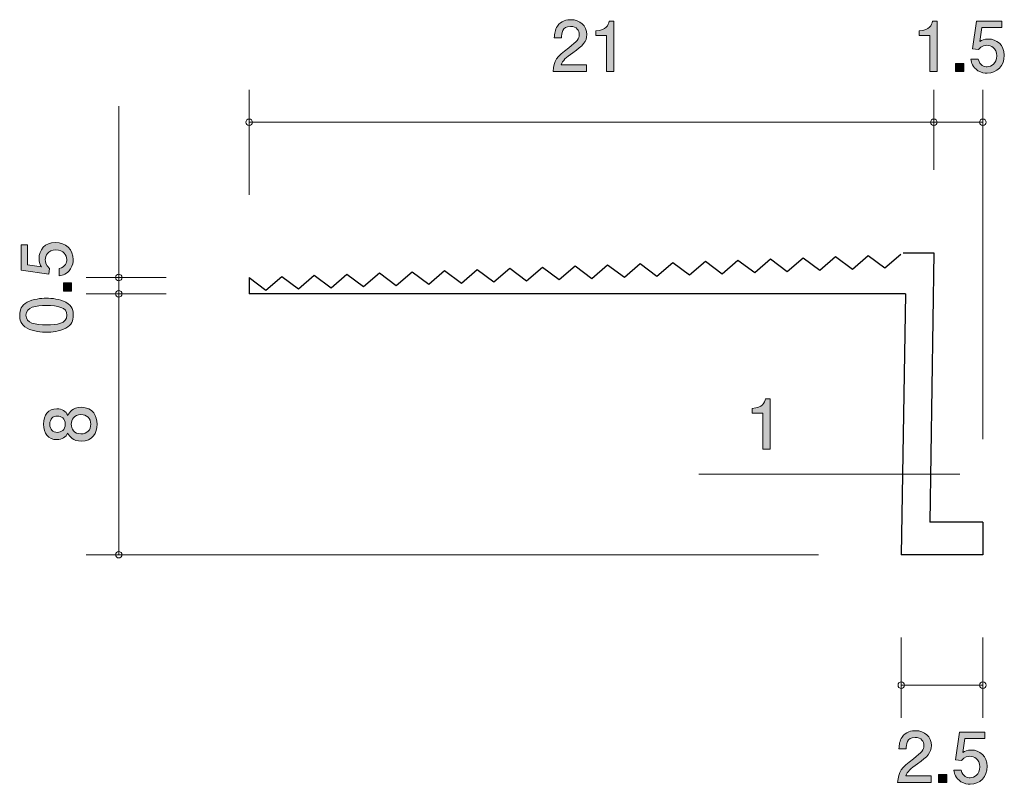
# Model space of a CAD drawing. Units: millimetres. Extents: x 89.4 to 119.6, y -160.4 to -136.9.
import ezdxf

# ---------------------------------------------------------------- set-up
doc = ezdxf.new("R2010")
doc.units = ezdxf.units.MM
doc.header["$MEASUREMENT"] = 0
doc.layers.add('レイヤー 1', color=7, linetype='Continuous', lineweight=0)

# ---------------------------------------------------------------- blocks, each defined once
blk = doc.blocks.new('Block_3')
at = {"layer": 'レイヤー 1', "true_color": 0x231815, "transparency": 33554687}
h = blk.add_hatch(color=250, dxfattribs=at)
h.dxf.hatch_style = 2
edge = h.paths.add_edge_path()
edge.add_spline(control_points=[(91.086, -144.264), (91.086, -144.343), (91.069, -144.444), (91.005, -144.546), (90.895, -144.719), (90.764, -144.741), (90.656, -144.759), (90.656, -144.759), (90.656, -144.537), (90.656, -144.537), (90.855, -144.482), (90.885, -144.355), (90.885, -144.262), (90.885, -144.123), (90.785, -143.97), (90.552, -143.97), (90.296, -143.97), (90.227, -144.15), (90.227, -144.271), (90.227, -144.302), (90.227, -144.444), (90.356, -144.533), (90.356, -144.533), (90.337, -144.709), (90.337, -144.709), (90.337, -144.709), (89.49, -144.588), (89.49, -144.588), (89.49, -144.588), (89.49, -143.81), (89.49, -143.81), (89.49, -143.81), (89.685, -143.81), (89.685, -143.81), (89.685, -143.81), (89.685, -144.425), (89.685, -144.425), (89.685, -144.425), (90.108, -144.491), (90.108, -144.491), (90.074, -144.429), (90.034, -144.347), (90.034, -144.229), (90.034, -143.975), (90.22, -143.738), (90.533, -143.738), (90.851, -143.738), (91.086, -143.962), (91.086, -144.264)], knot_values=[0, 0, 0, 0, 1, 1, 1, 2, 2, 2, 3, 3, 3, 4, 4, 4, 5, 5, 5, 6, 6, 6, 7, 7, 7, 8, 8, 8, 9, 9, 9, 10, 10, 10, 11, 11, 11, 12, 12, 12, 13, 13, 13, 14, 14, 14, 15, 15, 15, 16, 16, 16, 16], degree=3, periodic=0)
h = blk.add_hatch(color=250, dxfattribs=at)
h.dxf.hatch_style = 2
edge = h.paths.add_edge_path()
edge.add_spline(control_points=[(91.035, -145.234), (91.035, -145.234), (90.783, -145.234), (90.783, -145.234), (90.783, -145.234), (90.783, -144.982), (90.783, -144.982), (90.783, -144.982), (91.035, -144.982), (91.035, -144.982), (91.035, -144.982), (91.035, -145.234), (91.035, -145.234)], knot_values=[0, 0, 0, 0, 1, 1, 1, 2, 2, 2, 3, 3, 3, 4, 4, 4, 4], degree=3, periodic=0)
h = blk.add_hatch(color=250, dxfattribs=at)
h.dxf.hatch_style = 2
edge = h.paths.add_edge_path()
edge.add_spline(control_points=[(89.634, -145.971), (89.634, -146.22), (89.918, -146.267), (90.263, -146.267), (90.582, -146.267), (90.891, -146.231), (90.891, -145.971), (90.891, -145.723), (90.609, -145.674), (90.263, -145.674), (89.943, -145.674), (89.634, -145.713), (89.634, -145.971)], knot_values=[0, 0, 0, 0, 1, 1, 1, 2, 2, 2, 3, 3, 3, 4, 4, 4, 4], degree=3, periodic=0)
edge = h.paths.add_edge_path()
edge.add_spline(control_points=[(90.857, -145.573), (91.066, -145.681), (91.086, -145.854), (91.086, -145.971), (91.086, -146.131), (91.039, -146.273), (90.857, -146.368), (90.663, -146.472), (90.425, -146.491), (90.263, -146.491), (90.119, -146.491), (89.867, -146.474), (89.668, -146.368), (89.465, -146.26), (89.442, -146.099), (89.442, -145.971), (89.442, -145.812), (89.486, -145.668), (89.668, -145.573), (89.861, -145.473), (90.089, -145.45), (90.263, -145.45), (90.434, -145.45), (90.665, -145.471), (90.857, -145.573)], knot_values=[0, 0, 0, 0, 1, 1, 1, 2, 2, 2, 3, 3, 3, 4, 4, 4, 5, 5, 5, 6, 6, 6, 7, 7, 7, 8, 8, 8, 8], degree=3, periodic=0)
at = {"layer": 'レイヤー 1'}
for points, knots in [([(91.086, -144.264), (91.086, -144.343), (91.069, -144.444), (91.005, -144.546), (90.895, -144.719), (90.764, -144.741), (90.656, -144.759), (90.656, -144.759), (90.656, -144.537), (90.656, -144.537), (90.855, -144.482), (90.885, -144.355), (90.885, -144.262), (90.885, -144.123), (90.785, -143.97), (90.552, -143.97), (90.296, -143.97), (90.227, -144.15), (90.227, -144.271), (90.227, -144.302), (90.227, -144.444), (90.356, -144.533), (90.356, -144.533), (90.337, -144.709), (90.337, -144.709), (90.337, -144.709), (89.49, -144.588), (89.49, -144.588), (89.49, -144.588), (89.49, -143.81), (89.49, -143.81), (89.49, -143.81), (89.685, -143.81), (89.685, -143.81), (89.685, -143.81), (89.685, -144.425), (89.685, -144.425), (89.685, -144.425), (90.108, -144.491), (90.108, -144.491), (90.074, -144.429), (90.034, -144.347), (90.034, -144.229), (90.034, -143.975), (90.22, -143.738), (90.533, -143.738), (90.851, -143.738), (91.086, -143.962), (91.086, -144.264)], [0, 0, 0, 0, 1, 1, 1, 2, 2, 2, 3, 3, 3, 4, 4, 4, 5, 5, 5, 6, 6, 6, 7, 7, 7, 8, 8, 8, 9, 9, 9, 10, 10, 10, 11, 11, 11, 12, 12, 12, 13, 13, 13, 14, 14, 14, 15, 15, 15, 16, 16, 16, 16]), ([(91.035, -145.234), (91.035, -145.234), (90.783, -145.234), (90.783, -145.234), (90.783, -145.234), (90.783, -144.982), (90.783, -144.982), (90.783, -144.982), (91.035, -144.982), (91.035, -144.982), (91.035, -144.982), (91.035, -145.234), (91.035, -145.234)], [0, 0, 0, 0, 1, 1, 1, 2, 2, 2, 3, 3, 3, 4, 4, 4, 4]), ([(90.857, -145.573), (91.066, -145.681), (91.086, -145.854), (91.086, -145.971), (91.086, -146.131), (91.039, -146.273), (90.857, -146.368), (90.663, -146.472), (90.425, -146.491), (90.263, -146.491), (90.119, -146.491), (89.867, -146.474), (89.668, -146.368), (89.465, -146.26), (89.442, -146.099), (89.442, -145.971), (89.442, -145.812), (89.486, -145.668), (89.668, -145.573), (89.861, -145.473), (90.089, -145.45), (90.263, -145.45), (90.434, -145.45), (90.665, -145.471), (90.857, -145.573)], [0, 0, 0, 0, 1, 1, 1, 2, 2, 2, 3, 3, 3, 4, 4, 4, 5, 5, 5, 6, 6, 6, 7, 7, 7, 8, 8, 8, 8]), ([(89.634, -145.971), (89.634, -146.22), (89.918, -146.267), (90.263, -146.267), (90.582, -146.267), (90.891, -146.231), (90.891, -145.971), (90.891, -145.723), (90.609, -145.674), (90.263, -145.674), (89.943, -145.674), (89.634, -145.713), (89.634, -145.971)], [0, 0, 0, 0, 1, 1, 1, 2, 2, 2, 3, 3, 3, 4, 4, 4, 4])]:
    blk.add_open_spline(points, degree=3, knots=knots, dxfattribs=at)
blk = doc.blocks.new('Block_2')
at = {"layer": 'レイヤー 1'}
blk.add_blockref('Block_3', (0, 0), dxfattribs=at)
blk = doc.blocks.new('Block_5')
at = {"layer": 'レイヤー 1', "true_color": 0x231815, "transparency": 33554687}
h = blk.add_hatch(color=250, dxfattribs=at)
h.dxf.hatch_style = 2
edge = h.paths.add_edge_path()
edge.add_spline(control_points=[(106.408, -137.918), (106.19, -138.076), (106.097, -138.151), (106.048, -138.294), (106.048, -138.294), (106.827, -138.294), (106.827, -138.294), (106.827, -138.294), (106.827, -138.5), (106.827, -138.5), (106.827, -138.5), (105.799, -138.5), (105.799, -138.5), (105.83, -138.142), (105.896, -138.064), (106.281, -137.765), (106.537, -137.567), (106.602, -137.499), (106.602, -137.361), (106.602, -137.243), (106.53, -137.112), (106.334, -137.112), (106.073, -137.112), (106.065, -137.342), (106.061, -137.459), (106.061, -137.459), (105.836, -137.459), (105.836, -137.459), (105.845, -137.332), (105.856, -137.22), (105.936, -137.101), (106.046, -136.94), (106.232, -136.907), (106.348, -136.907), (106.626, -136.907), (106.833, -137.091), (106.833, -137.364), (106.833, -137.592), (106.717, -137.692), (106.408, -137.918)], knot_values=[0, 0, 0, 0, 1, 1, 1, 2, 2, 2, 3, 3, 3, 4, 4, 4, 5, 5, 5, 6, 6, 6, 7, 7, 7, 8, 8, 8, 9, 9, 9, 10, 10, 10, 11, 11, 11, 12, 12, 12, 13, 13, 13, 13], degree=3, periodic=0)
h = blk.add_hatch(color=250, dxfattribs=at)
h.dxf.hatch_style = 2
edge = h.paths.add_edge_path()
edge.add_spline(control_points=[(107.443, -138.5), (107.443, -138.5), (107.443, -137.395), (107.443, -137.395), (107.443, -137.395), (107.113, -137.395), (107.113, -137.395), (107.113, -137.395), (107.113, -137.247), (107.113, -137.247), (107.445, -137.232), (107.491, -137.069), (107.521, -136.955), (107.521, -136.955), (107.667, -136.955), (107.667, -136.955), (107.667, -136.955), (107.667, -138.5), (107.667, -138.5), (107.667, -138.5), (107.443, -138.5), (107.443, -138.5)], knot_values=[0, 0, 0, 0, 1, 1, 1, 2, 2, 2, 3, 3, 3, 4, 4, 4, 5, 5, 5, 6, 6, 6, 7, 7, 7, 7], degree=3, periodic=0)
at = {"layer": 'レイヤー 1'}
for points, knots in [([(106.408, -137.918), (106.19, -138.076), (106.097, -138.151), (106.048, -138.294), (106.048, -138.294), (106.827, -138.294), (106.827, -138.294), (106.827, -138.294), (106.827, -138.5), (106.827, -138.5), (106.827, -138.5), (105.799, -138.5), (105.799, -138.5), (105.83, -138.142), (105.896, -138.064), (106.281, -137.765), (106.537, -137.567), (106.602, -137.499), (106.602, -137.361), (106.602, -137.243), (106.53, -137.112), (106.334, -137.112), (106.073, -137.112), (106.065, -137.342), (106.061, -137.459), (106.061, -137.459), (105.836, -137.459), (105.836, -137.459), (105.845, -137.332), (105.856, -137.22), (105.936, -137.101), (106.046, -136.94), (106.232, -136.907), (106.348, -136.907), (106.626, -136.907), (106.833, -137.091), (106.833, -137.364), (106.833, -137.592), (106.717, -137.692), (106.408, -137.918)], [0, 0, 0, 0, 1, 1, 1, 2, 2, 2, 3, 3, 3, 4, 4, 4, 5, 5, 5, 6, 6, 6, 7, 7, 7, 8, 8, 8, 9, 9, 9, 10, 10, 10, 11, 11, 11, 12, 12, 12, 13, 13, 13, 13]), ([(107.443, -138.5), (107.443, -138.5), (107.443, -137.395), (107.443, -137.395), (107.443, -137.395), (107.113, -137.395), (107.113, -137.395), (107.113, -137.395), (107.113, -137.247), (107.113, -137.247), (107.445, -137.232), (107.491, -137.069), (107.521, -136.955), (107.521, -136.955), (107.667, -136.955), (107.667, -136.955), (107.667, -136.955), (107.667, -138.5), (107.667, -138.5), (107.667, -138.5), (107.443, -138.5), (107.443, -138.5)], [0, 0, 0, 0, 1, 1, 1, 2, 2, 2, 3, 3, 3, 4, 4, 4, 5, 5, 5, 6, 6, 6, 7, 7, 7, 7])]:
    blk.add_open_spline(points, degree=3, knots=knots, dxfattribs=at)
blk = doc.blocks.new('Block_4')
at = {"layer": 'レイヤー 1'}
blk.add_blockref('Block_5', (0, 0), dxfattribs=at)
blk = doc.blocks.new('Block_6')
at = {"layer": 'レイヤー 1', "true_color": 0x231815, "transparency": 33554687}
h = blk.add_hatch(color=250, dxfattribs=at)
h.dxf.hatch_style = 2
edge = h.paths.add_edge_path()
edge.add_spline(control_points=[(91.025, -149.313), (91.025, -149.457), (91.112, -149.609), (91.315, -149.609), (91.52, -149.609), (91.622, -149.482), (91.622, -149.313), (91.622, -149.127), (91.499, -149.017), (91.321, -149.017), (91.099, -149.017), (91.025, -149.18), (91.025, -149.313)], knot_values=[0, 0, 0, 0, 1, 1, 1, 2, 2, 2, 3, 3, 3, 4, 4, 4, 4], degree=3, periodic=0)
edge = h.paths.add_edge_path()
edge.add_spline(control_points=[(90.365, -149.313), (90.365, -149.478), (90.46, -149.563), (90.596, -149.563), (90.718, -149.563), (90.837, -149.491), (90.837, -149.313), (90.837, -149.135), (90.718, -149.063), (90.596, -149.063), (90.46, -149.063), (90.365, -149.15), (90.365, -149.313)], knot_values=[0, 0, 0, 0, 1, 1, 1, 2, 2, 2, 3, 3, 3, 4, 4, 4, 4], degree=3, periodic=0)
edge = h.paths.add_edge_path()
edge.add_spline(control_points=[(91.816, -149.313), (91.816, -149.58), (91.679, -149.833), (91.33, -149.833), (91.074, -149.833), (90.978, -149.692), (90.917, -149.586), (90.858, -149.711), (90.744, -149.787), (90.583, -149.787), (90.308, -149.787), (90.172, -149.588), (90.172, -149.313), (90.172, -149.03), (90.316, -148.839), (90.583, -148.839), (90.744, -148.839), (90.858, -148.918), (90.917, -149.042), (90.968, -148.954), (91.063, -148.795), (91.325, -148.795), (91.7, -148.795), (91.816, -149.074), (91.816, -149.313)], knot_values=[0, 0, 0, 0, 1, 1, 1, 2, 2, 2, 3, 3, 3, 4, 4, 4, 5, 5, 5, 6, 6, 6, 7, 7, 7, 8, 8, 8, 8], degree=3, periodic=0)
at = {"layer": 'レイヤー 1'}
for points, knots in [([(91.816, -149.313), (91.816, -149.58), (91.679, -149.833), (91.33, -149.833), (91.074, -149.833), (90.978, -149.692), (90.917, -149.586), (90.858, -149.711), (90.744, -149.787), (90.583, -149.787), (90.308, -149.787), (90.172, -149.588), (90.172, -149.313), (90.172, -149.03), (90.316, -148.839), (90.583, -148.839), (90.744, -148.839), (90.858, -148.918), (90.917, -149.042), (90.968, -148.954), (91.063, -148.795), (91.325, -148.795), (91.7, -148.795), (91.816, -149.074), (91.816, -149.313)], [0, 0, 0, 0, 1, 1, 1, 2, 2, 2, 3, 3, 3, 4, 4, 4, 5, 5, 5, 6, 6, 6, 7, 7, 7, 8, 8, 8, 8]), ([(90.365, -149.313), (90.365, -149.478), (90.46, -149.563), (90.596, -149.563), (90.718, -149.563), (90.837, -149.491), (90.837, -149.313), (90.837, -149.135), (90.718, -149.063), (90.596, -149.063), (90.46, -149.063), (90.365, -149.15), (90.365, -149.313)], [0, 0, 0, 0, 1, 1, 1, 2, 2, 2, 3, 3, 3, 4, 4, 4, 4]), ([(91.025, -149.313), (91.025, -149.457), (91.112, -149.609), (91.315, -149.609), (91.52, -149.609), (91.622, -149.482), (91.622, -149.313), (91.622, -149.127), (91.499, -149.017), (91.321, -149.017), (91.099, -149.017), (91.025, -149.18), (91.025, -149.313)], [0, 0, 0, 0, 1, 1, 1, 2, 2, 2, 3, 3, 3, 4, 4, 4, 4])]:
    blk.add_open_spline(points, degree=3, knots=knots, dxfattribs=at)
blk = doc.blocks.new('Block_8')
at = {"layer": 'レイヤー 1', "true_color": 0x231815, "transparency": 33554687}
h = blk.add_hatch(color=250, dxfattribs=at)
h.dxf.hatch_style = 2
edge = h.paths.add_edge_path()
edge.add_spline(control_points=[(117.358, -138.499), (117.358, -138.499), (117.358, -137.395), (117.358, -137.395), (117.358, -137.395), (117.028, -137.395), (117.028, -137.395), (117.028, -137.395), (117.028, -137.247), (117.028, -137.247), (117.36, -137.232), (117.406, -137.069), (117.436, -136.955), (117.436, -136.955), (117.582, -136.955), (117.582, -136.955), (117.582, -136.955), (117.582, -138.499), (117.582, -138.499), (117.582, -138.499), (117.358, -138.499), (117.358, -138.499)], knot_values=[0, 0, 0, 0, 1, 1, 1, 2, 2, 2, 3, 3, 3, 4, 4, 4, 5, 5, 5, 6, 6, 6, 7, 7, 7, 7], degree=3, periodic=0)
h = blk.add_hatch(color=250, dxfattribs=at)
h.dxf.hatch_style = 2
edge = h.paths.add_edge_path()
edge.add_spline(control_points=[(119.112, -138.55), (119.034, -138.55), (118.933, -138.533), (118.831, -138.47), (118.658, -138.36), (118.636, -138.229), (118.617, -138.121), (118.617, -138.121), (118.84, -138.121), (118.84, -138.121), (118.894, -138.32), (119.022, -138.349), (119.115, -138.349), (119.254, -138.349), (119.406, -138.25), (119.406, -138.017), (119.406, -137.761), (119.226, -137.691), (119.106, -137.691), (119.074, -137.691), (118.933, -137.691), (118.844, -137.82), (118.844, -137.82), (118.668, -137.801), (118.668, -137.801), (118.668, -137.801), (118.789, -136.955), (118.789, -136.955), (118.789, -136.955), (119.567, -136.955), (119.567, -136.955), (119.567, -136.955), (119.567, -137.15), (119.567, -137.15), (119.567, -137.15), (118.952, -137.15), (118.952, -137.15), (118.952, -137.15), (118.886, -137.573), (118.886, -137.573), (118.947, -137.539), (119.03, -137.499), (119.148, -137.499), (119.402, -137.499), (119.639, -137.685), (119.639, -137.998), (119.639, -138.315), (119.415, -138.55), (119.112, -138.55)], knot_values=[0, 0, 0, 0, 1, 1, 1, 2, 2, 2, 3, 3, 3, 4, 4, 4, 5, 5, 5, 6, 6, 6, 7, 7, 7, 8, 8, 8, 9, 9, 9, 10, 10, 10, 11, 11, 11, 12, 12, 12, 13, 13, 13, 14, 14, 14, 15, 15, 15, 16, 16, 16, 16], degree=3, periodic=0)
h = blk.add_hatch(color=250, dxfattribs=at)
h.dxf.hatch_style = 2
edge = h.paths.add_edge_path()
edge.add_spline(control_points=[(118.143, -138.499), (118.143, -138.499), (118.143, -138.248), (118.143, -138.248), (118.143, -138.248), (118.395, -138.248), (118.395, -138.248), (118.395, -138.248), (118.395, -138.499), (118.395, -138.499), (118.395, -138.499), (118.143, -138.499), (118.143, -138.499)], knot_values=[0, 0, 0, 0, 1, 1, 1, 2, 2, 2, 3, 3, 3, 4, 4, 4, 4], degree=3, periodic=0)
at = {"layer": 'レイヤー 1'}
for points, knots in [([(117.358, -138.499), (117.358, -138.499), (117.358, -137.395), (117.358, -137.395), (117.358, -137.395), (117.028, -137.395), (117.028, -137.395), (117.028, -137.395), (117.028, -137.247), (117.028, -137.247), (117.36, -137.232), (117.406, -137.069), (117.436, -136.955), (117.436, -136.955), (117.582, -136.955), (117.582, -136.955), (117.582, -136.955), (117.582, -138.499), (117.582, -138.499), (117.582, -138.499), (117.358, -138.499), (117.358, -138.499)], [0, 0, 0, 0, 1, 1, 1, 2, 2, 2, 3, 3, 3, 4, 4, 4, 5, 5, 5, 6, 6, 6, 7, 7, 7, 7]), ([(119.112, -138.55), (119.034, -138.55), (118.933, -138.533), (118.831, -138.47), (118.658, -138.36), (118.636, -138.229), (118.617, -138.121), (118.617, -138.121), (118.84, -138.121), (118.84, -138.121), (118.894, -138.32), (119.022, -138.349), (119.115, -138.349), (119.254, -138.349), (119.406, -138.25), (119.406, -138.017), (119.406, -137.761), (119.226, -137.691), (119.106, -137.691), (119.074, -137.691), (118.933, -137.691), (118.844, -137.82), (118.844, -137.82), (118.668, -137.801), (118.668, -137.801), (118.668, -137.801), (118.789, -136.955), (118.789, -136.955), (118.789, -136.955), (119.567, -136.955), (119.567, -136.955), (119.567, -136.955), (119.567, -137.15), (119.567, -137.15), (119.567, -137.15), (118.952, -137.15), (118.952, -137.15), (118.952, -137.15), (118.886, -137.573), (118.886, -137.573), (118.947, -137.539), (119.03, -137.499), (119.148, -137.499), (119.402, -137.499), (119.639, -137.685), (119.639, -137.998), (119.639, -138.315), (119.415, -138.55), (119.112, -138.55)], [0, 0, 0, 0, 1, 1, 1, 2, 2, 2, 3, 3, 3, 4, 4, 4, 5, 5, 5, 6, 6, 6, 7, 7, 7, 8, 8, 8, 9, 9, 9, 10, 10, 10, 11, 11, 11, 12, 12, 12, 13, 13, 13, 14, 14, 14, 15, 15, 15, 16, 16, 16, 16]), ([(118.143, -138.499), (118.143, -138.499), (118.143, -138.248), (118.143, -138.248), (118.143, -138.248), (118.395, -138.248), (118.395, -138.248), (118.395, -138.248), (118.395, -138.499), (118.395, -138.499), (118.395, -138.499), (118.143, -138.499), (118.143, -138.499)], [0, 0, 0, 0, 1, 1, 1, 2, 2, 2, 3, 3, 3, 4, 4, 4, 4])]:
    blk.add_open_spline(points, degree=3, knots=knots, dxfattribs=at)
blk = doc.blocks.new('Block_7')
at = {"layer": 'レイヤー 1'}
blk.add_blockref('Block_8', (0, 0), dxfattribs=at)
blk = doc.blocks.new('Block_10')
at = {"layer": 'レイヤー 1', "true_color": 0x231815, "transparency": 33554687}
h = blk.add_hatch(color=250, dxfattribs=at)
h.dxf.hatch_style = 2
edge = h.paths.add_edge_path()
edge.add_spline(control_points=[(116.978, -159.725), (116.76, -159.883), (116.667, -159.958), (116.618, -160.101), (116.618, -160.101), (117.396, -160.101), (117.396, -160.101), (117.396, -160.101), (117.396, -160.306), (117.396, -160.306), (117.396, -160.306), (116.368, -160.306), (116.368, -160.306), (116.4, -159.949), (116.466, -159.871), (116.851, -159.572), (117.107, -159.374), (117.172, -159.306), (117.172, -159.168), (117.172, -159.05), (117.1, -158.919), (116.903, -158.919), (116.643, -158.919), (116.635, -159.149), (116.631, -159.266), (116.631, -159.266), (116.406, -159.266), (116.406, -159.266), (116.415, -159.139), (116.426, -159.027), (116.506, -158.908), (116.616, -158.747), (116.802, -158.713), (116.918, -158.713), (117.196, -158.713), (117.403, -158.897), (117.403, -159.17), (117.403, -159.399), (117.287, -159.498), (116.978, -159.725)], knot_values=[0, 0, 0, 0, 1, 1, 1, 2, 2, 2, 3, 3, 3, 4, 4, 4, 5, 5, 5, 6, 6, 6, 7, 7, 7, 8, 8, 8, 9, 9, 9, 10, 10, 10, 11, 11, 11, 12, 12, 12, 13, 13, 13, 13], degree=3, periodic=0)
h = blk.add_hatch(color=250, dxfattribs=at)
h.dxf.hatch_style = 2
edge = h.paths.add_edge_path()
edge.add_spline(control_points=[(118.591, -160.357), (118.512, -160.357), (118.411, -160.34), (118.309, -160.277), (118.136, -160.167), (118.114, -160.036), (118.095, -159.928), (118.095, -159.928), (118.318, -159.928), (118.318, -159.928), (118.372, -160.127), (118.5, -160.156), (118.593, -160.156), (118.732, -160.156), (118.884, -160.057), (118.884, -159.824), (118.884, -159.568), (118.705, -159.498), (118.584, -159.498), (118.552, -159.498), (118.411, -159.498), (118.322, -159.627), (118.322, -159.627), (118.146, -159.609), (118.146, -159.609), (118.146, -159.609), (118.267, -158.762), (118.267, -158.762), (118.267, -158.762), (119.045, -158.762), (119.045, -158.762), (119.045, -158.762), (119.045, -158.957), (119.045, -158.957), (119.045, -158.957), (118.43, -158.957), (118.43, -158.957), (118.43, -158.957), (118.364, -159.38), (118.364, -159.38), (118.426, -159.346), (118.508, -159.306), (118.626, -159.306), (118.88, -159.306), (119.117, -159.492), (119.117, -159.805), (119.117, -160.123), (118.893, -160.357), (118.591, -160.357)], knot_values=[0, 0, 0, 0, 1, 1, 1, 2, 2, 2, 3, 3, 3, 4, 4, 4, 5, 5, 5, 6, 6, 6, 7, 7, 7, 8, 8, 8, 9, 9, 9, 10, 10, 10, 11, 11, 11, 12, 12, 12, 13, 13, 13, 14, 14, 14, 15, 15, 15, 16, 16, 16, 16], degree=3, periodic=0)
h = blk.add_hatch(color=250, dxfattribs=at)
h.dxf.hatch_style = 2
edge = h.paths.add_edge_path()
edge.add_spline(control_points=[(117.621, -160.306), (117.621, -160.306), (117.621, -160.055), (117.621, -160.055), (117.621, -160.055), (117.873, -160.055), (117.873, -160.055), (117.873, -160.055), (117.873, -160.306), (117.873, -160.306), (117.873, -160.306), (117.621, -160.306), (117.621, -160.306)], knot_values=[0, 0, 0, 0, 1, 1, 1, 2, 2, 2, 3, 3, 3, 4, 4, 4, 4], degree=3, periodic=0)
at = {"layer": 'レイヤー 1'}
for points, knots in [([(116.978, -159.725), (116.76, -159.883), (116.667, -159.958), (116.618, -160.101), (116.618, -160.101), (117.396, -160.101), (117.396, -160.101), (117.396, -160.101), (117.396, -160.306), (117.396, -160.306), (117.396, -160.306), (116.368, -160.306), (116.368, -160.306), (116.4, -159.949), (116.466, -159.871), (116.851, -159.572), (117.107, -159.374), (117.172, -159.306), (117.172, -159.168), (117.172, -159.05), (117.1, -158.919), (116.903, -158.919), (116.643, -158.919), (116.635, -159.149), (116.631, -159.266), (116.631, -159.266), (116.406, -159.266), (116.406, -159.266), (116.415, -159.139), (116.426, -159.027), (116.506, -158.908), (116.616, -158.747), (116.802, -158.713), (116.918, -158.713), (117.196, -158.713), (117.403, -158.897), (117.403, -159.17), (117.403, -159.399), (117.287, -159.498), (116.978, -159.725)], [0, 0, 0, 0, 1, 1, 1, 2, 2, 2, 3, 3, 3, 4, 4, 4, 5, 5, 5, 6, 6, 6, 7, 7, 7, 8, 8, 8, 9, 9, 9, 10, 10, 10, 11, 11, 11, 12, 12, 12, 13, 13, 13, 13]), ([(118.591, -160.357), (118.512, -160.357), (118.411, -160.34), (118.309, -160.277), (118.136, -160.167), (118.114, -160.036), (118.095, -159.928), (118.095, -159.928), (118.318, -159.928), (118.318, -159.928), (118.372, -160.127), (118.5, -160.156), (118.593, -160.156), (118.732, -160.156), (118.884, -160.057), (118.884, -159.824), (118.884, -159.568), (118.705, -159.498), (118.584, -159.498), (118.552, -159.498), (118.411, -159.498), (118.322, -159.627), (118.322, -159.627), (118.146, -159.609), (118.146, -159.609), (118.146, -159.609), (118.267, -158.762), (118.267, -158.762), (118.267, -158.762), (119.045, -158.762), (119.045, -158.762), (119.045, -158.762), (119.045, -158.957), (119.045, -158.957), (119.045, -158.957), (118.43, -158.957), (118.43, -158.957), (118.43, -158.957), (118.364, -159.38), (118.364, -159.38), (118.426, -159.346), (118.508, -159.306), (118.626, -159.306), (118.88, -159.306), (119.117, -159.492), (119.117, -159.805), (119.117, -160.123), (118.893, -160.357), (118.591, -160.357)], [0, 0, 0, 0, 1, 1, 1, 2, 2, 2, 3, 3, 3, 4, 4, 4, 5, 5, 5, 6, 6, 6, 7, 7, 7, 8, 8, 8, 9, 9, 9, 10, 10, 10, 11, 11, 11, 12, 12, 12, 13, 13, 13, 14, 14, 14, 15, 15, 15, 16, 16, 16, 16]), ([(117.621, -160.306), (117.621, -160.306), (117.621, -160.055), (117.621, -160.055), (117.621, -160.055), (117.873, -160.055), (117.873, -160.055), (117.873, -160.055), (117.873, -160.306), (117.873, -160.306), (117.873, -160.306), (117.621, -160.306), (117.621, -160.306)], [0, 0, 0, 0, 1, 1, 1, 2, 2, 2, 3, 3, 3, 4, 4, 4, 4])]:
    blk.add_open_spline(points, degree=3, knots=knots, dxfattribs=at)
blk = doc.blocks.new('Block_9')
at = {"layer": 'レイヤー 1'}
blk.add_blockref('Block_10', (0, 0), dxfattribs=at)
blk = doc.blocks.new('Block_1')
at = {"layer": 'レイヤー 1', "color": 250, "lineweight": 9, "true_color": 0x231815}
for p, q in [((96.479, -142.275), (96.479, -139.053)), ((117.48, -141.513), (117.48, -139.053)), ((118.98, -149.775), (118.98, -139.053)), ((92.479, -144.815), (92.479, -139.557)), ((96.479, -140.053), (117.48, -140.053)), ((117.48, -140.053), (118.98, -140.053)), ((93.939, -144.815), (91.479, -144.815)), ((92.479, -144.815), (92.479, -145.315)), ((93.939, -145.315), (91.479, -145.315)), ((92.479, -145.315), (92.479, -153.315)), ((113.94, -153.315), (91.479, -153.315)), ((116.48, -155.855), (116.48, -158.315)), ((118.98, -155.855), (118.98, -158.315)), ((118.98, -157.315), (116.48, -157.315)), ((118.98, -157.315), (118.98, -157.315))]:
    blk.add_line(p, q, dxfattribs=at)
at = {"layer": 'レイヤー 1', "color": 250, "lineweight": 25, "true_color": 0x231815}
for p, q in [((109.985, -144.733), (110.47, -144.315)), ((110.47, -144.315), (110.984, -144.697)), ((110.984, -144.697), (111.469, -144.28)), ((111.469, -144.28), (111.983, -144.662)), ((111.983, -144.662), (112.468, -144.244)), ((112.468, -144.244), (112.982, -144.626)), ((112.982, -144.626), (113.468, -144.208)), ((113.468, -144.208), (113.982, -144.59)), ((113.982, -144.59), (114.467, -144.173)), ((114.467, -144.173), (114.981, -144.555)), ((114.981, -144.555), (115.466, -144.137)), ((115.466, -144.137), (115.98, -144.519)), ((115.98, -144.519), (116.466, -144.101)), ((116.54, -144.053), (117.48, -144.053)), ((117.48, -144.053), (117.351, -152.315)), ((100.99, -145.054), (101.476, -144.637)), ((101.476, -144.637), (101.99, -145.019)), ((101.99, -145.019), (102.475, -144.601)), ((102.475, -144.601), (102.989, -144.983)), ((102.989, -144.983), (103.474, -144.565)), ((103.474, -144.565), (103.988, -144.947)), ((103.988, -144.947), (104.474, -144.53)), ((104.474, -144.53), (104.988, -144.911)), ((104.988, -144.911), (105.473, -144.494)), ((105.473, -144.494), (105.987, -144.876)), ((105.987, -144.876), (106.473, -144.458)), ((106.473, -144.458), (106.987, -144.84)), ((106.987, -144.84), (107.472, -144.423)), ((107.472, -144.423), (107.986, -144.805)), ((107.986, -144.805), (108.471, -144.387)), ((108.471, -144.387), (108.985, -144.769)), ((108.985, -144.769), (109.47, -144.351)), ((109.47, -144.351), (109.985, -144.733)), ((96.479, -144.815), (96.479, -145.315)), ((96.479, -144.815), (96.993, -145.197)), ((96.993, -145.197), (97.478, -144.78)), ((97.478, -144.78), (97.992, -145.162)), ((97.992, -145.162), (98.478, -144.744)), ((98.478, -144.744), (98.992, -145.126)), ((98.992, -145.126), (99.477, -144.708)), ((99.477, -144.708), (99.991, -145.09)), ((99.991, -145.09), (100.476, -144.672)), ((100.476, -144.672), (100.99, -145.054)), ((116.605, -145.315), (96.479, -145.315)), ((116.605, -145.315), (116.48, -153.315)), ((118.98, -152.315), (117.351, -152.315)), ((118.98, -152.315), (118.98, -153.315)), ((118.98, -153.315), (116.48, -153.315))]:
    blk.add_line(p, q, dxfattribs=at)
at = {"layer": 'レイヤー 1', "color": 250, "lineweight": 9, "true_color": 0x231815}
blk.add_circle((116.48, -157.315), 0.0999, dxfattribs=at)
for points in [[(96.579, -140.053), (96.579, -139.998), (96.534, -139.953), (96.479, -139.953), (96.424, -139.953), (96.379, -139.998), (96.379, -140.053), (96.379, -140.108), (96.424, -140.153), (96.479, -140.153), (96.534, -140.153), (96.579, -140.108), (96.579, -140.053)], [(117.58, -140.053), (117.58, -139.998), (117.535, -139.953), (117.48, -139.953), (117.425, -139.953), (117.38, -139.998), (117.38, -140.053), (117.38, -140.108), (117.425, -140.153), (117.48, -140.153), (117.535, -140.153), (117.58, -140.108), (117.58, -140.053)], [(119.08, -140.053), (119.08, -139.998), (119.035, -139.953), (118.98, -139.953), (118.925, -139.953), (118.88, -139.998), (118.88, -140.053), (118.88, -140.108), (118.925, -140.153), (118.98, -140.153), (119.035, -140.153), (119.08, -140.108), (119.08, -140.053)], [(92.579, -144.815), (92.579, -144.76), (92.534, -144.715), (92.479, -144.715), (92.423, -144.715), (92.379, -144.76), (92.379, -144.815), (92.379, -144.87), (92.423, -144.915), (92.479, -144.915), (92.534, -144.915), (92.579, -144.87), (92.579, -144.815)], [(92.579, -145.315), (92.579, -145.26), (92.534, -145.215), (92.479, -145.215), (92.423, -145.215), (92.379, -145.26), (92.379, -145.315), (92.379, -145.37), (92.423, -145.415), (92.479, -145.415), (92.534, -145.415), (92.579, -145.37), (92.579, -145.315)], [(92.579, -153.315), (92.579, -153.26), (92.534, -153.215), (92.479, -153.215), (92.423, -153.215), (92.379, -153.26), (92.379, -153.315), (92.379, -153.37), (92.423, -153.415), (92.479, -153.415), (92.534, -153.415), (92.579, -153.37), (92.579, -153.315)], [(119.08, -157.315), (119.08, -157.26), (119.035, -157.215), (118.98, -157.215), (118.925, -157.215), (118.88, -157.26), (118.88, -157.315), (118.88, -157.37), (118.925, -157.415), (118.98, -157.415), (119.035, -157.415), (119.08, -157.37), (119.08, -157.315)]]:
    blk.add_open_spline(points, degree=3, knots=[0, 0, 0, 0, 1, 1, 1, 2, 2, 2, 3, 3, 3, 4, 4, 4, 4], dxfattribs=at)
at = {"layer": 'レイヤー 1'}
for name in ['Block_4', 'Block_7', 'Block_2', 'Block_6', 'Block_9']:
    blk.add_blockref(name, (0, 0), dxfattribs=at)
blk = doc.blocks.new('Block_11')
at = {"layer": 'レイヤー 1', "true_color": 0x231815, "transparency": 33554687}
h = blk.add_hatch(color=250, dxfattribs=at)
h.dxf.hatch_style = 2
edge = h.paths.add_edge_path()
edge.add_spline(control_points=[(112.235, -150.079), (112.235, -150.079), (112.235, -148.975), (112.235, -148.975), (112.235, -148.975), (111.905, -148.975), (111.905, -148.975), (111.905, -148.975), (111.905, -148.827), (111.905, -148.827), (112.237, -148.812), (112.283, -148.649), (112.313, -148.535), (112.313, -148.535), (112.459, -148.535), (112.459, -148.535), (112.459, -148.535), (112.459, -150.079), (112.459, -150.079), (112.459, -150.079), (112.235, -150.079), (112.235, -150.079)], knot_values=[0, 0, 0, 0, 1, 1, 1, 2, 2, 2, 3, 3, 3, 4, 4, 4, 5, 5, 5, 6, 6, 6, 7, 7, 7, 7], degree=3, periodic=0)
at = {"layer": 'レイヤー 1'}
blk.add_open_spline([(112.235, -150.079), (112.235, -150.079), (112.235, -148.975), (112.235, -148.975), (112.235, -148.975), (111.905, -148.975), (111.905, -148.975), (111.905, -148.975), (111.905, -148.827), (111.905, -148.827), (112.237, -148.812), (112.283, -148.649), (112.313, -148.535), (112.313, -148.535), (112.459, -148.535), (112.459, -148.535), (112.459, -148.535), (112.459, -150.079), (112.459, -150.079), (112.459, -150.079), (112.235, -150.079), (112.235, -150.079)], degree=3, knots=[0, 0, 0, 0, 1, 1, 1, 2, 2, 2, 3, 3, 3, 4, 4, 4, 5, 5, 5, 6, 6, 6, 7, 7, 7, 7], dxfattribs=at)
blk = doc.blocks.new('Block_0')
at = {"layer": 'レイヤー 1', "color": 250, "lineweight": 9, "true_color": 0x231815}
blk.add_line((110.274, -150.846), (118.273, -150.846), dxfattribs=at)
at = {"layer": 'レイヤー 1'}
for name in ['Block_1', 'Block_11']:
    blk.add_blockref(name, (0, 0), dxfattribs=at)

msp = doc.modelspace()

# ---------------------------------------------------------------- block references
at = {"layer": 'レイヤー 1'}
msp.add_blockref('Block_0', (0, 0), dxfattribs=at)

doc.saveas('drawing.dxf')
